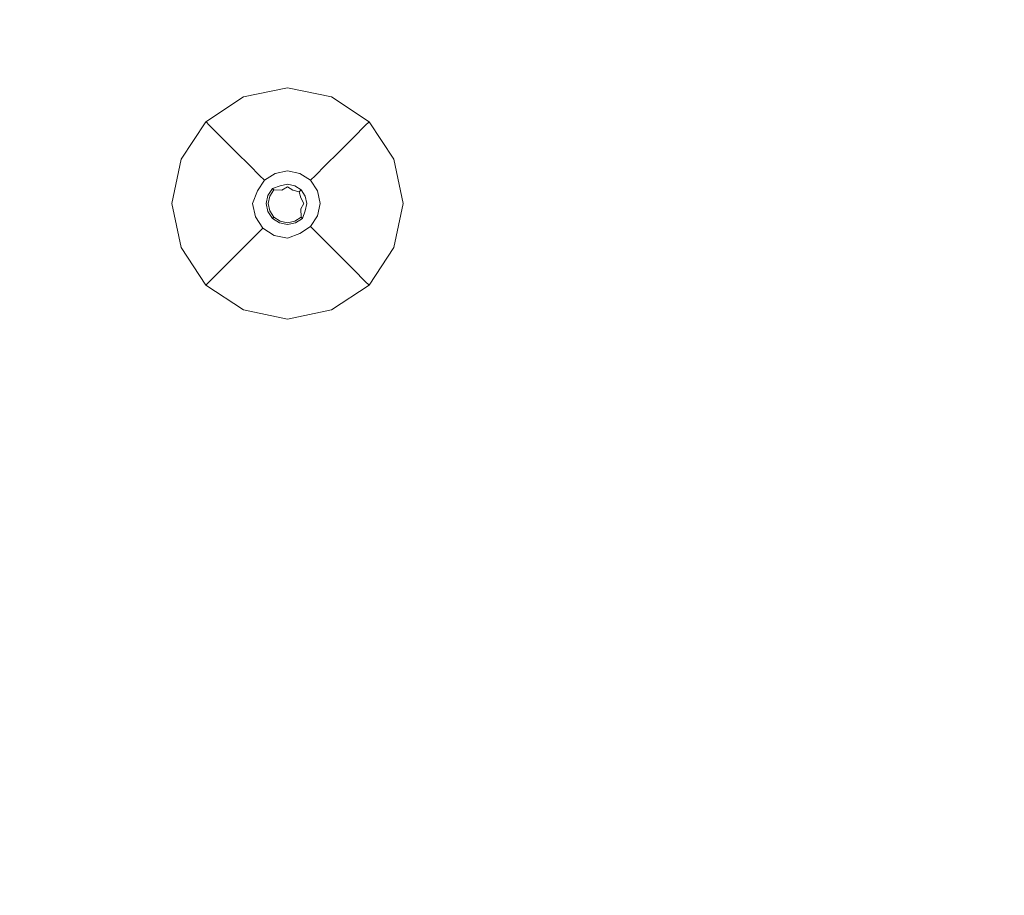
# Model space of a CAD drawing. Extents: x -152 to 152, y -504 to 0.
# Drawn here: x -5 to 14, y -452 to -434 of the extents above; entities that cross this region are included whole.
import ezdxf

# ---------------------------------------------------------------- set-up
doc = ezdxf.new("R2010")
doc.units = 0
doc.header["$LTSCALE"] = 500
doc.header["$MEASUREMENT"] = 0
doc.layers.add('CHROM', color=253, linetype='Continuous')
doc.layers.add('PLASTIK', color=250, linetype='Continuous')

msp = doc.modelspace()

# ---------------------------------------------------------------- linework, layer by layer
at = {"layer": 'CHROM', "lineweight": 0, "invisible_edges": 15}
for points in [[(0, -351.934, 546.681), (-149.458, -351.934, 544.333), (-149.458, -482.88, 544.278), (0, -482.88, 545.033)], [(0, -351.934, 540.196), (0.004, -482.915, 541.698), (-149.458, -482.88, 542.204), (-149.458, -351.934, 542.157)], [(146.451, -351.934, 542.097), (146.451, -482.88, 542.192), (0.004, -482.915, 541.698), (0, -351.934, 540.196)], [(146.451, -351.934, 544.559), (0, -351.934, 546.681), (0, -482.88, 545.033), (146.451, -482.88, 544.436)]]:
    msp.add_3dface(points, dxfattribs=at)
at = {"layer": 'PLASTIK', "lineweight": 0}
for points, invisible_edges in [([(-0.88, -435.801, 541.183), (-0.88, -435.801, 541.293), (0.004, -435.618, 541.293), (0.004, -435.618, 541.183)], 13), ([(-0.88, -435.801, 541.183), (0.004, -435.618, 541.183), (0.004, -435.728, 541.046), (-0.838, -435.902, 541.046)], 15), ([(-0.88, -435.801, 541.293), (-0.659, -436.334, 541.329), (0.004, -435.957, 541.329), (0.004, -435.618, 541.293)], 15), ([(0.888, -435.801, 541.183), (0.846, -435.902, 541.046), (0.004, -435.728, 541.046), (0.004, -435.618, 541.183)], 15), ([(0.888, -435.801, 541.183), (0.004, -435.618, 541.183), (0.004, -435.618, 541.293), (0.888, -435.801, 541.293)], 11), ([(0.888, -435.801, 541.293), (0.004, -435.618, 541.293), (0.004, -435.957, 541.329), (0.667, -436.334, 541.329)], 15), ([(-0.88, -435.801, 541.183), (-0.838, -435.902, 541.046), (-1.557, -436.374, 541.046), (-1.635, -436.296, 541.183)], 11), ([(-0.88, -435.801, 541.183), (-1.635, -436.296, 541.183), (-1.635, -436.297, 541.293), (-0.88, -435.801, 541.293)], 9), ([(-0.88, -435.801, 541.293), (-1.635, -436.297, 541.293), (-1.395, -436.536, 541.329), (-0.659, -436.334, 541.329)], 15), ([(-0.713, -436.205, 540.926), (-0.838, -435.902, 541.046), (0.004, -435.728, 541.046), (0.004, -436.057, 540.926)], 15), ([(0.72, -436.205, 540.926), (0.004, -436.057, 540.926), (0.004, -435.728, 541.046), (0.846, -435.902, 541.046)], 15), ([(0.888, -435.801, 541.293), (0.667, -436.334, 541.329), (1.402, -436.536, 541.329), (1.642, -436.297, 541.293)], 15), ([(0.888, -435.801, 541.183), (1.642, -436.297, 541.183), (1.564, -436.374, 541.046), (0.846, -435.902, 541.046)], 13), ([(0.888, -435.801, 541.183), (0.888, -435.801, 541.293), (1.642, -436.297, 541.293), (1.642, -436.297, 541.183)], 9), ([(-0.713, -436.205, 540.926), (-1.324, -436.607, 540.926), (-1.557, -436.374, 541.046), (-0.838, -435.902, 541.046)], 15), ([(-0.713, -436.205, 540.926), (0.004, -436.057, 540.926), (0.004, -436.478, 540.166), (-0.552, -436.593, 540.166)], 15), ([(0.004, -437.935, 541.329), (0.667, -436.334, 541.329), (0.004, -435.957, 541.329), (-0.659, -436.334, 541.329)], 15), ([(0.72, -436.205, 540.926), (0.559, -436.593, 540.166), (0.004, -436.478, 540.166), (0.004, -436.057, 540.926)], 15), ([(0.72, -436.205, 540.926), (0.846, -435.902, 541.046), (1.564, -436.374, 541.046), (1.332, -436.607, 540.926)], 15), ([(-0.713, -436.205, 540.926), (-0.552, -436.593, 540.166), (-1.026, -436.905, 540.166), (-1.324, -436.607, 540.926)], 15), ([(0.72, -436.205, 540.926), (1.332, -436.607, 540.926), (1.034, -436.905, 540.166), (0.559, -436.593, 540.166)], 15), ([(-2.13, -437.051, 541.183), (-2.13, -437.051, 541.293), (-1.635, -436.297, 541.293), (-1.635, -436.296, 541.183)], 13), ([(-2.13, -437.051, 541.183), (-1.635, -436.296, 541.183), (-1.557, -436.374, 541.046), (-2.029, -437.093, 541.046)], 15), ([(-2.13, -437.051, 541.293), (-1.597, -437.272, 541.329), (-1.395, -436.536, 541.329), (-1.635, -436.297, 541.293)], 15), ([(-1.726, -437.218, 540.926), (-2.029, -437.093, 541.046), (-1.557, -436.374, 541.046), (-1.324, -436.607, 540.926)], 11), ([(0.004, -437.935, 541.329), (-0.659, -436.334, 541.329), (-1.395, -436.536, 541.329), (-1.597, -437.272, 541.329)], 15), ([(-0.405, -436.948, 538.11), (-0.552, -436.593, 540.166), (0.004, -436.478, 540.166), (0.004, -436.864, 538.11)], 15), ([(0.004, -437.935, 541.329), (1.604, -437.272, 541.329), (1.402, -436.536, 541.329), (0.667, -436.334, 541.329)], 15), ([(0.412, -436.948, 538.11), (0.004, -436.864, 538.11), (0.004, -436.478, 540.166), (0.559, -436.593, 540.166)], 15), ([(1.733, -437.218, 540.926), (1.332, -436.607, 540.926), (1.564, -436.374, 541.046), (2.037, -437.093, 541.046)], 13), ([(2.138, -437.051, 541.293), (1.642, -436.297, 541.293), (1.402, -436.536, 541.329), (1.604, -437.272, 541.329)], 15), ([(2.138, -437.051, 541.183), (2.037, -437.093, 541.046), (1.564, -436.374, 541.046), (1.642, -436.297, 541.183)], 15), ([(2.138, -437.051, 541.183), (1.642, -436.297, 541.183), (1.642, -436.297, 541.293), (2.138, -437.051, 541.293)], 11), ([(-1.726, -437.218, 540.926), (-1.324, -436.607, 540.926), (-1.026, -436.905, 540.166), (-1.338, -437.379, 540.166)], 13), ([(-0.405, -436.948, 538.11), (-0.754, -437.177, 538.11), (-1.026, -436.905, 540.166), (-0.552, -436.593, 540.166)], 15), ([(0.412, -436.948, 538.11), (0.559, -436.593, 540.166), (1.034, -436.905, 540.166), (0.761, -437.177, 538.11)], 15), ([(1.733, -437.218, 540.926), (1.345, -437.379, 540.166), (1.034, -436.905, 540.166), (1.332, -436.607, 540.926)], 11), ([(-0.405, -436.948, 538.11), (0.004, -436.864, 538.11), (0.004, -437.141, 536.073), (-0.299, -437.204, 536.073)], 15), ([(0.412, -436.948, 538.11), (0.307, -437.204, 536.073), (0.004, -437.141, 536.073), (0.004, -436.864, 538.11)], 15), ([(-2.13, -437.051, 541.183), (-2.029, -437.093, 541.046), (-2.204, -437.935, 541.046), (-2.313, -437.935, 541.183)], 15), ([(-2.13, -437.051, 541.183), (-2.313, -437.935, 541.183), (-2.313, -437.935, 541.293), (-2.13, -437.051, 541.293)], 11), ([(-2.13, -437.051, 541.293), (-2.313, -437.935, 541.293), (-1.975, -437.935, 541.329), (-1.597, -437.272, 541.329)], 15), ([(-0.983, -437.526, 538.11), (-1.338, -437.379, 540.166), (-1.026, -436.905, 540.166), (-0.754, -437.177, 538.11)], 11), ([(-0.405, -436.948, 538.11), (-0.299, -437.204, 536.073), (-0.558, -437.373, 536.073), (-0.754, -437.177, 538.11)], 15), ([(0.412, -436.948, 538.11), (0.761, -437.177, 538.11), (0.565, -437.373, 536.073), (0.307, -437.204, 536.073)], 15), ([(0.99, -437.526, 538.11), (0.761, -437.177, 538.11), (1.034, -436.905, 540.166), (1.345, -437.379, 540.166)], 13), ([(2.138, -437.051, 541.293), (1.604, -437.272, 541.329), (1.982, -437.935, 541.329), (2.321, -437.935, 541.293)], 15), ([(2.138, -437.051, 541.183), (2.321, -437.935, 541.183), (2.211, -437.935, 541.046), (2.037, -437.093, 541.046)], 15), ([(2.138, -437.051, 541.183), (2.138, -437.051, 541.293), (2.321, -437.935, 541.293), (2.321, -437.935, 541.183)], 13), ([(-1.726, -437.218, 540.926), (-1.874, -437.935, 540.926), (-2.204, -437.935, 541.046), (-2.029, -437.093, 541.046)], 15), ([(0.004, -437.935, 541.329), (-1.597, -437.272, 541.329), (-1.975, -437.935, 541.329), (-1.597, -438.598, 541.329)], 15), ([(-1.726, -437.218, 540.926), (-1.338, -437.379, 540.166), (-1.453, -437.935, 540.166), (-1.874, -437.935, 540.926)], 15), ([(-0.983, -437.526, 538.11), (-0.754, -437.177, 538.11), (-0.558, -437.373, 536.073), (-0.728, -437.632, 536.073)], 13), ([(-0.246, -437.332, 535.339), (-0.459, -437.472, 535.339), (-0.558, -437.373, 536.073), (-0.299, -437.204, 536.073)], 15), ([(-0.246, -437.332, 535.339), (-0.299, -437.204, 536.073), (0.004, -437.141, 536.073), (0.004, -437.28, 535.339)], 15), ([(-0.202, -437.438, 535.329), (-0.246, -437.332, 535.339), (0.004, -437.28, 535.339), (0.004, -437.396, 535.329)], 13), ([(0.253, -437.332, 535.339), (0.004, -437.28, 535.339), (0.004, -437.141, 536.073), (0.307, -437.204, 536.073)], 15), ([(0.004, -437.935, 541.329), (1.604, -438.598, 541.329), (1.982, -437.935, 541.329), (1.604, -437.272, 541.329)], 15), ([(0.209, -437.438, 535.329), (0.004, -437.396, 535.329), (0.004, -437.28, 535.339), (0.253, -437.332, 535.339)], 11), ([(0.253, -437.332, 535.339), (0.307, -437.204, 536.073), (0.565, -437.373, 536.073), (0.467, -437.472, 535.339)], 15), ([(0.99, -437.526, 538.11), (0.735, -437.632, 536.073), (0.565, -437.373, 536.073), (0.761, -437.177, 538.11)], 11), ([(1.733, -437.218, 540.926), (1.882, -437.935, 540.926), (1.46, -437.935, 540.166), (1.345, -437.379, 540.166)], 15), ([(1.733, -437.218, 540.926), (2.037, -437.093, 541.046), (2.211, -437.935, 541.046), (1.882, -437.935, 540.926)], 15), ([(-0.983, -437.526, 538.11), (-1.068, -437.935, 538.11), (-1.453, -437.935, 540.166), (-1.338, -437.379, 540.166)], 15), ([(-0.599, -437.685, 535.339), (-0.728, -437.632, 536.073), (-0.558, -437.373, 536.073), (-0.459, -437.472, 535.339)], 11), ([(-0.493, -437.729, 535.329), (-0.599, -437.685, 535.339), (-0.459, -437.472, 535.339), (-0.377, -437.554, 535.329)], 13), ([(-0.202, -437.438, 535.329), (-0.377, -437.554, 535.329), (-0.459, -437.472, 535.339), (-0.246, -437.332, 535.339)], 11), ([(-0.202, -437.438, 535.329), (-0.144, -437.579, 535.351), (-0.297, -437.635, 535.335), (-0.377, -437.554, 535.329)], 13), ([(-0.202, -437.438, 535.329), (0.004, -437.396, 535.329), (0.004, -437.548, 535.351), (-0.144, -437.579, 535.351)], 15), ([(0.209, -437.438, 535.329), (0.151, -437.579, 535.351), (0.004, -437.548, 535.351), (0.004, -437.396, 535.329)], 15), ([(0.209, -437.438, 535.329), (0.385, -437.554, 535.329), (0.277, -437.662, 535.351), (0.151, -437.579, 535.351)], 15), ([(0.209, -437.438, 535.329), (0.253, -437.332, 535.339), (0.467, -437.472, 535.339), (0.385, -437.554, 535.329)], 13), ([(0.5, -437.729, 535.329), (0.385, -437.554, 535.329), (0.467, -437.472, 535.339), (0.607, -437.685, 535.339)], 11), ([(0.607, -437.685, 535.339), (0.467, -437.472, 535.339), (0.565, -437.373, 536.073), (0.735, -437.632, 536.073)], 13), ([(0.99, -437.526, 538.11), (1.345, -437.379, 540.166), (1.46, -437.935, 540.166), (1.075, -437.935, 538.11)], 15), ([(-0.983, -437.526, 538.11), (-0.728, -437.632, 536.073), (-0.79, -437.935, 536.073), (-1.068, -437.935, 538.11)], 15), ([(-0.599, -437.685, 535.339), (-0.694, -437.935, 535.368), (-0.79, -437.935, 536.073), (-0.728, -437.632, 536.073)], 14), ([(-0.493, -437.729, 535.329), (-0.377, -437.554, 535.329), (-0.297, -437.635, 535.335), (-0.388, -437.773, 535.335)], 11), ([(-0.388, -437.773, 535.335), (-0.297, -437.635, 535.335), (-0.27, -437.662, 536.008), (-0.352, -437.787, 536.008)], 13), ([(-0.352, -437.787, 540.521), (-0.352, -437.787, 539.864), (-0.27, -437.662, 539.864), (-0.27, -437.662, 540.521)], 3), ([(-0.352, -437.787, 537.936), (-0.352, -437.787, 536.008), (-0.27, -437.662, 536.008), (-0.27, -437.662, 537.936)], 15), ([(-0.352, -437.787, 537.936), (-0.27, -437.662, 537.936), (-0.27, -437.662, 539.864), (-0.352, -437.787, 539.864)], 15), ([(0.004, -437.935, 540.542), (-0.352, -437.787, 540.521), (-0.27, -437.662, 540.521), (-0.107, -437.668, 540.537)], 11), ([(-0.144, -437.579, 535.351), (-0.144, -437.579, 536.008), (-0.27, -437.662, 536.008), (-0.297, -437.635, 535.335)], 15), ([(-0.144, -437.579, 537.936), (-0.27, -437.662, 537.936), (-0.27, -437.662, 536.008), (-0.144, -437.579, 536.008)], 13), ([(-0.144, -437.579, 537.936), (-0.144, -437.579, 539.864), (-0.27, -437.662, 539.864), (-0.27, -437.662, 537.936)], 11), ([(-0.107, -437.668, 540.537), (-0.27, -437.662, 540.521), (-0.27, -437.662, 539.864), (-0.144, -437.579, 539.864)], 15), ([(-0.144, -437.579, 537.936), (-0.144, -437.579, 536.008), (0.004, -437.548, 536.008), (0.004, -437.548, 537.936)], 15), ([(-0.144, -437.579, 537.936), (0.004, -437.548, 537.936), (0.004, -437.548, 539.864), (-0.144, -437.579, 539.864)], 15), ([(-0.144, -437.579, 535.351), (0.004, -437.548, 535.351), (0.004, -437.548, 536.008), (-0.144, -437.579, 536.008)], 14), ([(-0.107, -437.668, 540.537), (-0.144, -437.579, 539.864), (0.004, -437.548, 539.864), (0.004, -437.605, 540.533)], 15), ([(0.004, -437.935, 540.542), (-0.107, -437.668, 540.537), (0.004, -437.605, 540.533), (0.114, -437.668, 540.537)], 9), ([(0.151, -437.579, 537.936), (0.004, -437.548, 537.936), (0.004, -437.548, 536.008), (0.151, -437.579, 536.008)], 15), ([(0.151, -437.579, 537.936), (0.151, -437.579, 539.864), (0.004, -437.548, 539.864), (0.004, -437.548, 537.936)], 15), ([(0.151, -437.579, 535.351), (0.151, -437.579, 536.008), (0.004, -437.548, 536.008), (0.004, -437.548, 535.351)], 7), ([(0.114, -437.668, 540.537), (0.004, -437.605, 540.533), (0.004, -437.548, 539.864), (0.151, -437.579, 539.864)], 15), ([(0.004, -437.935, 540.542), (0.114, -437.668, 540.537), (0.237, -437.701, 540.533), (0.271, -437.824, 540.537)], 9), ([(0.114, -437.668, 540.537), (0.151, -437.579, 539.864), (0.277, -437.662, 539.864), (0.237, -437.701, 540.533)], 15), ([(0.151, -437.579, 537.936), (0.151, -437.579, 536.008), (0.277, -437.662, 536.008), (0.277, -437.662, 537.936)], 15), ([(0.151, -437.579, 537.936), (0.277, -437.662, 537.936), (0.277, -437.662, 539.864), (0.151, -437.579, 539.864)], 15), ([(0.151, -437.579, 535.351), (0.277, -437.662, 535.351), (0.277, -437.662, 536.008), (0.151, -437.579, 536.008)], 12), ([(0.271, -437.824, 540.537), (0.237, -437.701, 540.533), (0.277, -437.662, 539.864), (0.36, -437.787, 539.864)], 13), ([(0.5, -437.729, 535.329), (0.36, -437.787, 535.351), (0.277, -437.662, 535.351), (0.385, -437.554, 535.329)], 15), ([(0.36, -437.787, 537.936), (0.277, -437.662, 537.936), (0.277, -437.662, 536.008), (0.36, -437.787, 536.008)], 13), ([(0.36, -437.787, 537.936), (0.36, -437.787, 539.864), (0.277, -437.662, 539.864), (0.277, -437.662, 537.936)], 11), ([(0.36, -437.787, 535.351), (0.36, -437.787, 536.008), (0.277, -437.662, 536.008), (0.277, -437.662, 535.351)], 7), ([(0.607, -437.685, 535.339), (0.735, -437.632, 536.073), (0.798, -437.935, 536.073), (0.659, -437.935, 535.339)], 15), ([(0.99, -437.526, 538.11), (1.075, -437.935, 538.11), (0.798, -437.935, 536.073), (0.735, -437.632, 536.073)], 15), ([(-0.493, -437.729, 535.329), (-0.535, -437.935, 535.329), (-0.694, -437.935, 535.368), (-0.599, -437.685, 535.339)], 15), ([(-0.493, -437.729, 535.329), (-0.388, -437.773, 535.335), (-0.421, -437.935, 535.335), (-0.535, -437.935, 535.329)], 13), ([(-0.388, -437.773, 535.335), (-0.352, -437.787, 536.008), (-0.383, -437.935, 536.008), (-0.421, -437.935, 535.335)], 15), ([(-0.352, -437.787, 540.521), (-0.383, -437.935, 540.521), (-0.383, -437.935, 539.864), (-0.352, -437.787, 539.864)], 14), ([(-0.352, -437.787, 537.936), (-0.383, -437.935, 537.936), (-0.383, -437.935, 536.008), (-0.352, -437.787, 536.008)], 15), ([(-0.352, -437.787, 537.936), (-0.352, -437.787, 539.864), (-0.383, -437.935, 539.864), (-0.383, -437.935, 537.936)], 15), ([(0.004, -437.935, 540.542), (-0.352, -438.082, 540.521), (-0.383, -437.935, 540.521), (-0.352, -437.787, 540.521)], 15), ([(0.004, -437.935, 540.542), (0.271, -437.824, 540.537), (0.334, -437.935, 540.533), (0.271, -438.046, 540.537)], 9), ([(0.271, -437.824, 540.537), (0.36, -437.787, 539.864), (0.39, -437.935, 539.864), (0.334, -437.935, 540.533)], 15), ([(0.5, -437.729, 535.329), (0.543, -437.935, 535.329), (0.39, -437.935, 535.351), (0.36, -437.787, 535.351)], 15), ([(0.36, -437.787, 537.936), (0.36, -437.787, 536.008), (0.39, -437.935, 536.008), (0.39, -437.935, 537.936)], 15), ([(0.36, -437.787, 537.936), (0.39, -437.935, 537.936), (0.39, -437.935, 539.864), (0.36, -437.787, 539.864)], 15), ([(0.36, -437.787, 535.351), (0.39, -437.935, 535.351), (0.39, -437.935, 536.008), (0.36, -437.787, 536.008)], 14), ([(0.5, -437.729, 535.329), (0.607, -437.685, 535.339), (0.659, -437.935, 535.339), (0.543, -437.935, 535.329)], 13), ([(-2.13, -438.819, 541.183), (-2.13, -438.819, 541.293), (-2.313, -437.935, 541.293), (-2.313, -437.935, 541.183)], 13), ([(-2.13, -438.819, 541.183), (-2.313, -437.935, 541.183), (-2.204, -437.935, 541.046), (-2.029, -438.777, 541.046)], 15), ([(-2.13, -438.819, 541.293), (-1.597, -438.598, 541.329), (-1.975, -437.935, 541.329), (-2.313, -437.935, 541.293)], 15), ([(-1.726, -438.651, 540.926), (-2.029, -438.777, 541.046), (-2.204, -437.935, 541.046), (-1.874, -437.935, 540.926)], 15), ([(-1.726, -438.651, 540.926), (-1.874, -437.935, 540.926), (-1.453, -437.935, 540.166), (-1.338, -438.491, 540.166)], 15), ([(0.004, -437.935, 541.329), (-1.597, -438.598, 541.329), (-1.395, -439.334, 541.329), (-0.659, -439.535, 541.329)], 15), ([(-0.983, -438.344, 538.11), (-1.338, -438.491, 540.166), (-1.453, -437.935, 540.166), (-1.068, -437.935, 538.11)], 15), ([(-0.983, -438.344, 538.11), (-1.068, -437.935, 538.11), (-0.79, -437.935, 536.073), (-0.728, -438.238, 536.073)], 15), ([(-0.639, -438.201, 535.368), (-0.728, -438.238, 536.073), (-0.79, -437.935, 536.073), (-0.694, -437.935, 535.368)], 7), ([(-0.493, -438.141, 535.329), (-0.639, -438.201, 535.368), (-0.694, -437.935, 535.368), (-0.535, -437.935, 535.329)], 15), ([(0.004, -437.935, 541.329), (-0.659, -439.535, 541.329), (0.004, -439.913, 541.329), (0.667, -439.535, 541.329)], 15), ([(-0.493, -438.141, 535.329), (-0.535, -437.935, 535.329), (-0.421, -437.935, 535.335), (-0.388, -438.097, 535.335)], 11), ([(-0.388, -438.097, 535.335), (-0.421, -437.935, 535.335), (-0.383, -437.935, 536.008), (-0.352, -438.082, 536.008)], 15), ([(-0.352, -438.082, 540.521), (-0.352, -438.082, 539.864), (-0.383, -437.935, 539.864), (-0.383, -437.935, 540.521)], 7), ([(-0.352, -438.082, 537.936), (-0.352, -438.082, 536.008), (-0.383, -437.935, 536.008), (-0.383, -437.935, 537.936)], 15), ([(-0.352, -438.082, 537.936), (-0.383, -437.935, 537.936), (-0.383, -437.935, 539.864), (-0.352, -438.082, 539.864)], 15), ([(0.004, -437.935, 540.542), (-0.144, -438.291, 540.521), (-0.27, -438.208, 540.521), (-0.352, -438.082, 540.521)], 15), ([(0.004, -437.935, 540.542), (0.151, -438.291, 540.521), (0.004, -438.321, 540.521), (-0.144, -438.291, 540.521)], 15), ([(0.004, -437.935, 541.329), (0.667, -439.535, 541.329), (1.402, -439.334, 541.329), (1.604, -438.598, 541.329)], 15), ([(0.004, -437.935, 540.542), (0.271, -438.046, 540.537), (0.277, -438.208, 540.521), (0.151, -438.291, 540.521)], 13), ([(0.271, -438.046, 540.537), (0.334, -437.935, 540.533), (0.39, -437.935, 539.864), (0.36, -438.082, 539.864)], 15), ([(0.271, -438.046, 540.537), (0.36, -438.082, 539.864), (0.277, -438.208, 539.864), (0.277, -438.208, 540.521)], 15), ([(0.36, -438.082, 537.936), (0.39, -437.935, 537.936), (0.39, -437.935, 536.008), (0.36, -438.082, 536.008)], 15), ([(0.36, -438.082, 537.936), (0.36, -438.082, 539.864), (0.39, -437.935, 539.864), (0.39, -437.935, 537.936)], 15), ([(0.36, -438.082, 535.351), (0.36, -438.082, 536.008), (0.39, -437.935, 536.008), (0.39, -437.935, 535.351)], 7), ([(0.5, -438.141, 535.329), (0.36, -438.082, 535.351), (0.39, -437.935, 535.351), (0.543, -437.935, 535.329)], 15), ([(0.5, -438.141, 535.329), (0.543, -437.935, 535.329), (0.659, -437.935, 535.339), (0.607, -438.185, 535.339)], 11), ([(0.607, -438.185, 535.339), (0.659, -437.935, 535.339), (0.798, -437.935, 536.073), (0.735, -438.238, 536.073)], 15), ([(0.99, -438.344, 538.11), (0.735, -438.238, 536.073), (0.798, -437.935, 536.073), (1.075, -437.935, 538.11)], 15), ([(0.99, -438.344, 538.11), (1.075, -437.935, 538.11), (1.46, -437.935, 540.166), (1.345, -438.491, 540.166)], 15), ([(1.733, -438.651, 540.926), (1.345, -438.491, 540.166), (1.46, -437.935, 540.166), (1.882, -437.935, 540.926)], 15), ([(2.138, -438.819, 541.293), (2.321, -437.935, 541.293), (1.982, -437.935, 541.329), (1.604, -438.598, 541.329)], 15), ([(1.733, -438.651, 540.926), (1.882, -437.935, 540.926), (2.211, -437.935, 541.046), (2.037, -438.777, 541.046)], 15), ([(2.138, -438.819, 541.183), (2.037, -438.777, 541.046), (2.211, -437.935, 541.046), (2.321, -437.935, 541.183)], 15), ([(2.138, -438.819, 541.183), (2.321, -437.935, 541.183), (2.321, -437.935, 541.293), (2.138, -438.819, 541.293)], 11), ([(-0.983, -438.344, 538.11), (-0.728, -438.238, 536.073), (-0.558, -438.496, 536.073), (-0.754, -438.692, 538.11)], 15), ([(-0.639, -438.201, 535.368), (-0.49, -438.428, 535.368), (-0.558, -438.496, 536.073), (-0.728, -438.238, 536.073)], 14), ([(-0.493, -438.141, 535.329), (-0.377, -438.316, 535.329), (-0.49, -438.428, 535.368), (-0.639, -438.201, 535.368)], 15), ([(-0.493, -438.141, 535.329), (-0.388, -438.097, 535.335), (-0.297, -438.235, 535.335), (-0.377, -438.316, 535.329)], 13), ([(-0.388, -438.097, 535.335), (-0.352, -438.082, 536.008), (-0.27, -438.208, 536.008), (-0.297, -438.235, 535.335)], 15), ([(-0.202, -438.431, 535.329), (-0.377, -438.316, 535.329), (-0.297, -438.235, 535.335), (-0.158, -438.326, 535.335)], 11), ([(-0.352, -438.082, 540.521), (-0.27, -438.208, 540.521), (-0.27, -438.208, 539.864), (-0.352, -438.082, 539.864)], 12), ([(-0.352, -438.082, 537.936), (-0.27, -438.208, 537.936), (-0.27, -438.208, 536.008), (-0.352, -438.082, 536.008)], 13), ([(-0.352, -438.082, 537.936), (-0.352, -438.082, 539.864), (-0.27, -438.208, 539.864), (-0.27, -438.208, 537.936)], 11), ([(-0.158, -438.326, 535.335), (-0.297, -438.235, 535.335), (-0.27, -438.208, 536.008), (-0.144, -438.291, 536.008)], 13), ([(-0.144, -438.291, 540.521), (-0.144, -438.291, 539.864), (-0.27, -438.208, 539.864), (-0.27, -438.208, 540.521)], 7), ([(-0.144, -438.291, 537.936), (-0.144, -438.291, 536.008), (-0.27, -438.208, 536.008), (-0.27, -438.208, 537.936)], 15), ([(-0.144, -438.291, 537.936), (-0.27, -438.208, 537.936), (-0.27, -438.208, 539.864), (-0.144, -438.291, 539.864)], 15), ([(0.151, -438.291, 540.521), (0.277, -438.208, 540.521), (0.277, -438.208, 539.864), (0.151, -438.291, 539.864)], 12), ([(0.151, -438.291, 537.936), (0.277, -438.208, 537.936), (0.277, -438.208, 536.008), (0.151, -438.291, 536.008)], 13), ([(0.151, -438.291, 537.936), (0.151, -438.291, 539.864), (0.277, -438.208, 539.864), (0.277, -438.208, 537.936)], 11), ([(0.166, -438.326, 535.335), (0.151, -438.291, 536.008), (0.277, -438.208, 536.008), (0.304, -438.235, 535.335)], 11), ([(0.209, -438.431, 535.329), (0.166, -438.326, 535.335), (0.304, -438.235, 535.335), (0.385, -438.316, 535.329)], 13), ([(0.36, -438.082, 537.936), (0.36, -438.082, 536.008), (0.277, -438.208, 536.008), (0.277, -438.208, 537.936)], 15), ([(0.36, -438.082, 537.936), (0.277, -438.208, 537.936), (0.277, -438.208, 539.864), (0.36, -438.082, 539.864)], 15), ([(0.36, -438.082, 535.351), (0.304, -438.235, 535.335), (0.277, -438.208, 536.008), (0.36, -438.082, 536.008)], 15), ([(0.5, -438.141, 535.329), (0.385, -438.316, 535.329), (0.304, -438.235, 535.335), (0.36, -438.082, 535.351)], 11), ([(0.5, -438.141, 535.329), (0.607, -438.185, 535.339), (0.467, -438.398, 535.339), (0.385, -438.316, 535.329)], 13), ([(0.607, -438.185, 535.339), (0.735, -438.238, 536.073), (0.565, -438.496, 536.073), (0.467, -438.398, 535.339)], 11), ([(0.99, -438.344, 538.11), (0.761, -438.692, 538.11), (0.565, -438.496, 536.073), (0.735, -438.238, 536.073)], 13), ([(-0.983, -438.344, 538.11), (-0.754, -438.692, 538.11), (-1.026, -438.965, 540.166), (-1.338, -438.491, 540.166)], 15), ([(-0.262, -438.577, 535.368), (-0.299, -438.666, 536.073), (-0.558, -438.496, 536.073), (-0.49, -438.428, 535.368)], 3), ([(-0.202, -438.431, 535.329), (-0.262, -438.577, 535.368), (-0.49, -438.428, 535.368), (-0.377, -438.316, 535.329)], 15), ([(-0.202, -438.431, 535.329), (0.004, -438.474, 535.329), (0.004, -438.632, 535.368), (-0.262, -438.577, 535.368)], 15), ([(-0.202, -438.431, 535.329), (-0.158, -438.326, 535.335), (0.004, -438.36, 535.335), (0.004, -438.474, 535.329)], 13), ([(-0.158, -438.326, 535.335), (-0.144, -438.291, 536.008), (0.004, -438.321, 536.008), (0.004, -438.36, 535.335)], 15), ([(-0.144, -438.291, 540.521), (0.004, -438.321, 540.521), (0.004, -438.321, 539.864), (-0.144, -438.291, 539.864)], 14), ([(-0.144, -438.291, 537.936), (0.004, -438.321, 537.936), (0.004, -438.321, 536.008), (-0.144, -438.291, 536.008)], 15), ([(-0.144, -438.291, 537.936), (-0.144, -438.291, 539.864), (0.004, -438.321, 539.864), (0.004, -438.321, 537.936)], 15), ([(0.151, -438.291, 540.521), (0.151, -438.291, 539.864), (0.004, -438.321, 539.864), (0.004, -438.321, 540.521)], 7), ([(0.151, -438.291, 537.936), (0.151, -438.291, 536.008), (0.004, -438.321, 536.008), (0.004, -438.321, 537.936)], 15), ([(0.151, -438.291, 537.936), (0.004, -438.321, 537.936), (0.004, -438.321, 539.864), (0.151, -438.291, 539.864)], 15), ([(0.166, -438.326, 535.335), (0.004, -438.36, 535.335), (0.004, -438.321, 536.008), (0.151, -438.291, 536.008)], 15), ([(0.209, -438.431, 535.329), (0.004, -438.474, 535.329), (0.004, -438.36, 535.335), (0.166, -438.326, 535.335)], 11), ([(0.209, -438.431, 535.329), (0.253, -438.538, 535.339), (0.004, -438.632, 535.368), (0.004, -438.474, 535.329)], 15), ([(0.209, -438.431, 535.329), (0.385, -438.316, 535.329), (0.467, -438.398, 535.339), (0.253, -438.538, 535.339)], 11), ([(0.253, -438.538, 535.339), (0.467, -438.398, 535.339), (0.565, -438.496, 536.073), (0.307, -438.666, 536.073)], 15), ([(0.99, -438.344, 538.11), (1.345, -438.491, 540.166), (1.034, -438.965, 540.166), (0.761, -438.692, 538.11)], 11), ([(-2.13, -438.819, 541.293), (-1.635, -439.573, 541.293), (-1.395, -439.334, 541.329), (-1.597, -438.598, 541.329)], 15), ([(-1.726, -438.651, 540.926), (-1.324, -439.263, 540.926), (-1.557, -439.496, 541.046), (-2.029, -438.777, 541.046)], 15), ([(-1.726, -438.651, 540.926), (-1.338, -438.491, 540.166), (-1.026, -438.965, 540.166), (-1.324, -439.263, 540.926)], 15), ([(-0.405, -438.922, 538.11), (-0.754, -438.692, 538.11), (-0.558, -438.496, 536.073), (-0.299, -438.666, 536.073)], 13), ([(-0.262, -438.577, 535.368), (0.004, -438.632, 535.368), (0.004, -438.729, 536.073), (-0.299, -438.666, 536.073)], 14), ([(0.253, -438.538, 535.339), (0.307, -438.666, 536.073), (0.004, -438.729, 536.073), (0.004, -438.632, 535.368)], 7), ([(0.412, -438.922, 538.11), (0.307, -438.666, 536.073), (0.565, -438.496, 536.073), (0.761, -438.692, 538.11)], 15), ([(1.733, -438.651, 540.926), (1.332, -439.263, 540.926), (1.034, -438.965, 540.166), (1.345, -438.491, 540.166)], 13), ([(1.733, -438.651, 540.926), (2.037, -438.777, 541.046), (1.564, -439.496, 541.046), (1.332, -439.263, 540.926)], 11), ([(2.138, -438.819, 541.293), (1.604, -438.598, 541.329), (1.402, -439.334, 541.329), (1.642, -439.573, 541.293)], 15), ([(-2.13, -438.819, 541.183), (-2.029, -438.777, 541.046), (-1.557, -439.496, 541.046), (-1.635, -439.573, 541.183)], 15), ([(-2.13, -438.819, 541.183), (-1.635, -439.573, 541.183), (-1.635, -439.573, 541.293), (-2.13, -438.819, 541.293)], 11), ([(-0.405, -438.922, 538.11), (-0.552, -439.277, 540.166), (-1.026, -438.965, 540.166), (-0.754, -438.692, 538.11)], 11), ([(-0.405, -438.922, 538.11), (-0.299, -438.666, 536.073), (0.004, -438.729, 536.073), (0.004, -439.006, 538.11)], 15), ([(0.412, -438.922, 538.11), (0.004, -439.006, 538.11), (0.004, -438.729, 536.073), (0.307, -438.666, 536.073)], 15), ([(0.412, -438.922, 538.11), (0.761, -438.692, 538.11), (1.034, -438.965, 540.166), (0.559, -439.277, 540.166)], 15), ([(2.138, -438.819, 541.183), (1.642, -439.573, 541.183), (1.564, -439.496, 541.046), (2.037, -438.777, 541.046)], 13), ([(2.138, -438.819, 541.183), (2.138, -438.819, 541.293), (1.642, -439.573, 541.293), (1.642, -439.573, 541.183)], 9), ([(-0.713, -439.664, 540.926), (-1.324, -439.263, 540.926), (-1.026, -438.965, 540.166), (-0.552, -439.277, 540.166)], 13), ([(-0.405, -438.922, 538.11), (0.004, -439.006, 538.11), (0.004, -439.392, 540.166), (-0.552, -439.277, 540.166)], 15), ([(0.412, -438.922, 538.11), (0.559, -439.277, 540.166), (0.004, -439.392, 540.166), (0.004, -439.006, 538.11)], 15), ([(0.72, -439.664, 540.926), (0.559, -439.277, 540.166), (1.034, -438.965, 540.166), (1.332, -439.263, 540.926)], 15), ([(-0.88, -440.069, 541.293), (-0.659, -439.535, 541.329), (-1.395, -439.334, 541.329), (-1.635, -439.573, 541.293)], 15), ([(-0.713, -439.664, 540.926), (-0.838, -439.968, 541.046), (-1.557, -439.496, 541.046), (-1.324, -439.263, 540.926)], 11), ([(-0.713, -439.664, 540.926), (-0.552, -439.277, 540.166), (0.004, -439.392, 540.166), (0.004, -439.813, 540.926)], 15), ([(0.72, -439.664, 540.926), (0.004, -439.813, 540.926), (0.004, -439.392, 540.166), (0.559, -439.277, 540.166)], 15), ([(0.888, -440.069, 541.293), (1.642, -439.573, 541.293), (1.402, -439.334, 541.329), (0.667, -439.535, 541.329)], 15), ([(0.72, -439.664, 540.926), (1.332, -439.263, 540.926), (1.564, -439.496, 541.046), (0.846, -439.968, 541.046)], 15), ([(-0.88, -440.069, 541.183), (-1.635, -439.573, 541.183), (-1.557, -439.496, 541.046), (-0.838, -439.968, 541.046)], 13), ([(-0.88, -440.069, 541.183), (-0.88, -440.069, 541.293), (-1.635, -439.573, 541.293), (-1.635, -439.573, 541.183)], 9), ([(-0.88, -440.069, 541.293), (0.004, -440.252, 541.293), (0.004, -439.913, 541.329), (-0.659, -439.535, 541.329)], 15), ([(0.888, -440.069, 541.293), (0.667, -439.535, 541.329), (0.004, -439.913, 541.329), (0.004, -440.252, 541.293)], 15), ([(0.888, -440.069, 541.183), (0.846, -439.968, 541.046), (1.564, -439.496, 541.046), (1.642, -439.573, 541.183)], 15), ([(0.888, -440.069, 541.183), (1.642, -439.573, 541.183), (1.642, -439.573, 541.293), (0.888, -440.069, 541.293)], 11), ([(-0.713, -439.664, 540.926), (0.004, -439.813, 540.926), (0.004, -440.142, 541.046), (-0.838, -439.968, 541.046)], 15), ([(0.72, -439.664, 540.926), (0.846, -439.968, 541.046), (0.004, -440.142, 541.046), (0.004, -439.813, 540.926)], 15), ([(-0.88, -440.069, 541.183), (-0.838, -439.968, 541.046), (0.004, -440.142, 541.046), (0.004, -440.252, 541.183)], 15), ([(0.888, -440.069, 541.183), (0.004, -440.252, 541.183), (0.004, -440.142, 541.046), (0.846, -439.968, 541.046)], 15), ([(-0.88, -440.069, 541.183), (0.004, -440.252, 541.183), (0.004, -440.252, 541.293), (-0.88, -440.069, 541.293)], 11), ([(0.888, -440.069, 541.183), (0.888, -440.069, 541.293), (0.004, -440.252, 541.293), (0.004, -440.252, 541.183)], 13)]:
    msp.add_3dface(points, dxfattribs=dict(at, invisible_edges=invisible_edges))

doc.saveas('drawing.dxf')
